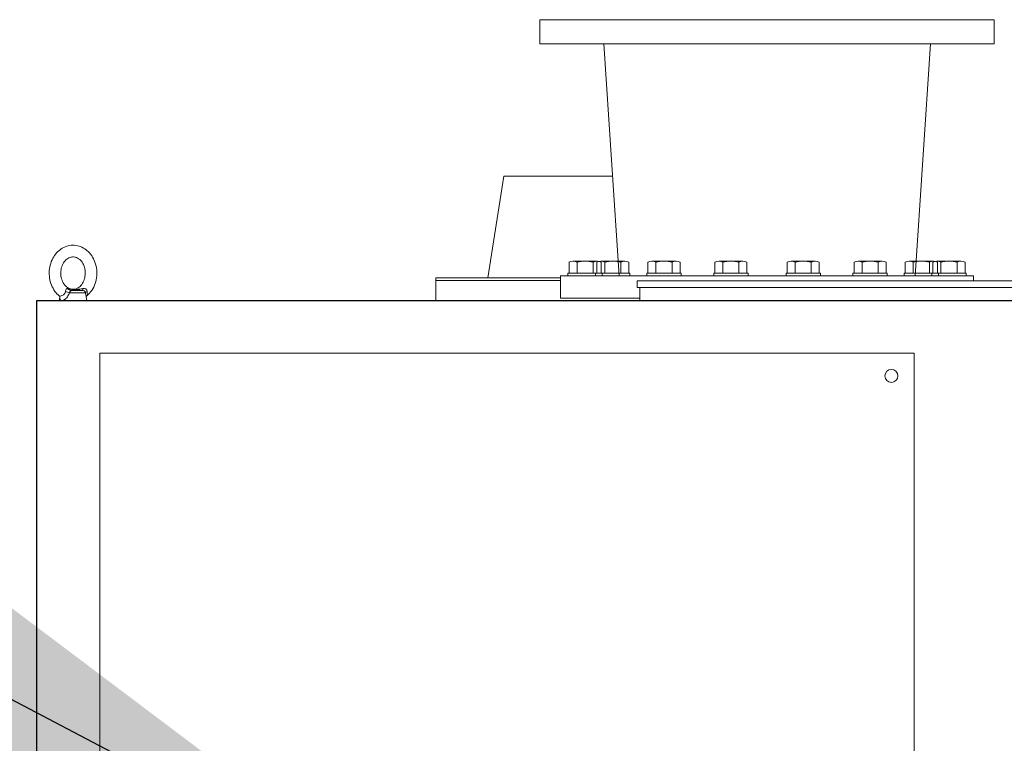
# Model space of a CAD drawing. Units: inches. Extents: x 1045 to 2300, y 517 to 2012.
# Drawn here: x 1409 to 1450, y 740 to 770 of the extents above; entities that cross this region are included whole.
import ezdxf

# ---------------------------------------------------------------- set-up
doc = ezdxf.new("R2010")
doc.units = ezdxf.units.IN
doc.header["$MEASUREMENT"] = 0
doc.layers.get('0').update_dxf_attribs({"lineweight": 15})
doc.layers.add('DIMENSITON', color=3, linetype='Continuous', lineweight=0)
doc.dimstyles.new('JIS A07', dxfattribs={"dimtxt": 55, "dimasz": 48, "dimexe": 21, "dimexo": 0, "dimgap": 15, "dimtad": 1, "dimdec": 1, "dimdsep": 46, "dimtxsty": 'Standard', "dimcen": 3, "dimazin": 2, "dimtm": 1e-09, "dimtfac": 0.7, "dimtdec": 1, "dimtmove": 0, "dimatfit": 3, "dimfxl": 1, "dimarcsym": 0})

# ---------------------------------------------------------------- blocks, each defined once
blk = doc.blocks.new('EYE4')
at = {"ltscale": 0.312407}
blk.add_line((5899.5, 18819.2), (5912, 18819.2), dxfattribs=at)
at = {"ltscale": 0.006417}
blk.add_line((5912, 18819.2), (5911.8, 18819.3), dxfattribs=at)
at = {"ltscale": 0.009127}
blk.add_line((5915.6, 18821.2), (5915.2, 18821.1), dxfattribs=at)
at = {"ltscale": 0.172505}
blk.add_line((5896.4, 18814.8), (5895.2, 18808), dxfattribs=at)
at = {"ltscale": 5}
blk.add_line((5925.2, 18808), (5895.2, 18808), dxfattribs=at)
at = {"ltscale": 0.437175}
blk.add_line((5896.7, 18816.8), (5914.2, 18816.8), dxfattribs=at)
at = {"ltscale": 0.045906}
blk.add_line((5923.3, 18808), (5925.2, 18808), dxfattribs=at)
at = {"ltscale": 0.115073}
blk.add_line((5924.4, 18812.5), (5925.2, 18808), dxfattribs=at)
for points in [[(5895.2, 18813.6), (5893.8, 18814.8), (5892.4, 18816.2), (5891.2, 18817.7), (5889.9, 18819.4), (5888.8, 18821.2), (5887.9, 18823), (5887, 18824.9), (5886.3, 18826.8), (5885.7, 18828.8), (5885.2, 18830.9), (5884.8, 18833), (5884.6, 18835.1), (5884.5, 18837.2), (5884.5, 18839.3), (5884.6, 18841.4), (5884.9, 18843.5), (5885.3, 18845.6), (5885.8, 18847.6), (5886.5, 18849.6), (5887.2, 18851.5), (5888.1, 18853.4), (5889.1, 18855.2), (5889.9, 18856.5), (5891.1, 18858.1), (5892.4, 18859.7), (5893.8, 18861.2), (5894.8, 18862), (5896, 18863), (5897.4, 18864)], [(5897.4, 18864), (5899, 18865), (5900.7, 18865.8), (5902.2, 18866.5), (5903.7, 18867), (5905.4, 18867.4), (5907.1, 18867.7), (5908.8, 18867.9), (5910.7, 18868), (5912.2, 18867.9), (5914.1, 18867.6), (5915.4, 18867.3), (5916.8, 18867), (5918.5, 18866.3), (5920.2, 18865.6), (5921.9, 18864.7), (5923.3, 18863.7), (5924.9, 18862.5), (5926.4, 18861.2), (5927.8, 18859.9), (5928.8, 18858.6), (5930, 18857.1), (5931, 18855.6), (5931.9, 18853.9), (5932.8, 18852.2), (5933.6, 18850.4), (5934.2, 18848.5), (5934.8, 18846.6), (5935.2, 18844.7), (5935.6, 18842.7), (5935.8, 18840.7), (5935.9, 18838.7), (5935.9, 18836.7), (5935.7, 18834.7), (5935.5, 18832.7), (5935.1, 18830.8), (5934.7, 18828.8), (5934.1, 18826.9), (5933.4, 18825.1), (5932.6, 18823.3), (5931.7, 18821.6), (5930.7, 18819.9), (5929.6, 18818.3), (5928.7, 18817.1), (5927.5, 18815.7), (5926.2, 18814.5), (5925.2, 18813.6)], [(5916, 18822.3), (5915, 18821.7), (5914.1, 18821.3), (5913, 18820.9), (5912, 18820.6), (5910.8, 18820.5), (5909.7, 18820.5), (5908.7, 18820.6), (5907.6, 18820.8), (5906.6, 18821.1), (5905.5, 18821.6), (5904.5, 18822.2), (5903.6, 18822.8), (5902.5, 18823.7), (5901.6, 18824.7), (5900.8, 18825.7), (5899.9, 18827), (5899.2, 18828.3), (5898.6, 18829.7), (5898, 18831.2), (5897.6, 18832.7), (5897.3, 18834.3), (5897.1, 18836), (5897, 18837.6), (5897, 18839.3), (5897.2, 18840.9), (5897.4, 18842.5), (5897.8, 18844.1), (5898.3, 18845.6), (5898.9, 18847.1), (5899.6, 18848.4), (5900.3, 18849.6), (5901.2, 18850.8), (5902.2, 18851.8), (5903, 18852.6), (5904.1, 18853.5), (5904.3, 18853.6)], [(5904.3, 18853.6), (5905.3, 18854.2), (5906.3, 18854.7), (5907.4, 18855.1), (5908.3, 18855.3), (5909.5, 18855.4), (5910.6, 18855.4), (5911.7, 18855.3), (5912.7, 18855.1), (5913.7, 18854.8), (5914.8, 18854.3), (5915.8, 18853.7), (5916.7, 18853.1), (5917.8, 18852.2), (5918.7, 18851.2), (5919.6, 18850.2), (5920.4, 18848.9), (5921.1, 18847.6), (5921.8, 18846.2), (5922.3, 18844.7), (5922.8, 18843.2), (5923.1, 18841.6), (5923.3, 18840), (5923.4, 18838.3), (5923.3, 18836.6), (5923.2, 18835), (5922.9, 18833.4), (5922.5, 18831.8), (5922, 18830.3), (5921.4, 18828.9), (5920.7, 18827.5), (5920, 18826.3), (5919.1, 18825.1), (5918.2, 18824.1), (5917.3, 18823.3), (5916.2, 18822.4), (5916, 18822.3)], [(5895.2, 18813.6), (5894.9, 18813.8), (5894.8, 18814.2), (5894.7, 18814.7), (5894.7, 18815.4), (5894.8, 18816.4), (5894.9, 18817.4), (5894.9, 18818.1)], [(5895, 18818.9), (5895.2, 18819.5), (5895.5, 18820), (5896, 18820.5), (5896.5, 18820.9), (5897.1, 18821.2), (5897.7, 18821.3), (5898.4, 18821.3), (5899.2, 18821.3), (5899.6, 18821.2)], [(5896.9, 18817.2), (5897.2, 18817.8), (5897.6, 18818.3), (5898.1, 18818.7), (5898.6, 18819), (5899.2, 18819.2), (5899.5, 18819.2)], [(5911.8, 18819.3), (5910.6, 18819.7), (5909.6, 18820.1), (5909.1, 18820.3), (5908.3, 18820.2), (5905.5, 18819.9), (5899.5, 18819.2)], [(5915.2, 18821.1), (5914.2, 18820.8), (5913.3, 18820.6), (5911.9, 18820.4), (5910.5, 18820.3), (5909.1, 18820.3), (5906.9, 18820.3), (5905.3, 18820.4), (5904.2, 18820.5), (5902.8, 18820.7), (5901.3, 18820.9), (5899.6, 18821.2)], [(5912, 18819.2), (5912.4, 18819.1), (5912.7, 18818.9), (5913, 18818.6), (5913.4, 18818), (5913.9, 18817.2)], [(5915.6, 18821.2), (5916.1, 18821.3), (5916.5, 18821.3), (5916.9, 18821.2), (5917.2, 18821), (5917.4, 18820.7), (5917.7, 18820.2), (5918, 18819.6), (5918.1, 18818.9)], [(5924.7, 18813.3), (5924.3, 18813.3), (5923.9, 18813.3), (5923.1, 18813.4), (5922.3, 18813.7), (5921.3, 18814.1), (5920.6, 18814.5), (5919.8, 18815.2), (5919.3, 18815.7), (5918.9, 18816.4), (5918.6, 18816.8), (5918.4, 18817.4), (5918.3, 18818.1)], [(5895.2, 18813.6), (5895.6, 18813.2), (5895.9, 18812.7), (5896, 18812.5)], [(5923.3, 18808.4), (5922.8, 18808.3), (5922.3, 18808.3), (5921.8, 18808.3), (5921.2, 18808.5), (5920.3, 18808.8), (5919.4, 18809.4), (5918.6, 18809.9), (5917.8, 18810.6), (5917, 18811.4), (5916.2, 18812.5), (5915.6, 18813.4), (5915, 18814.4), (5914.8, 18815.1), (5914.5, 18815.8), (5914.2, 18816.8)], [(5923.3, 18808.4), (5923.7, 18808.7), (5924, 18809), (5924.1, 18809.4), (5924.3, 18809.9), (5924.4, 18810.7), (5924.4, 18811.6), (5924.3, 18812.4)], [(5925.2, 18813.6), (5924.7, 18813.1), (5924.4, 18812.6), (5924.3, 18812.2), (5924.3, 18812.2)]]:
    blk.add_lwpolyline(points)
for centre, radius, start, end in [((5899, 18818), 4.04, 168.0379, 179.1347), ((5898.1, 18873), 58.5, 285.9971, 290.182), ((5908.6, 18816.8), 9.73, 7.4344, 12.0794), ((6134.9, 18772.2), 242.3, 169.4003, 169.8812), ((5899.6, 18816.2), 2.9, 159.1351, 168.6901), ((5901.8, 18809.7), 14.3, 29.7288, 31.8934), ((5924.4, 18814.5), 1.2, 286.0804, 309.0788)]:
    blk.add_arc(centre, radius, start, end)
at = {"extrusion": (0, 0, -1)}
for centre, major_axis, ratio, start_param, end_param in [((5891.8, 18817.6), (-4.91, 0.92), 0.256294, 2.209504, 3.097636), ((5898.9, 18824.2), (0.55, -4.97), 0.07553, 5.368082, 6.262796), ((5912.1, 18824.2), (-1.3, -4.83), 0.905411, 5.120377, 6.015091)]:
    blk.add_ellipse(centre, major_axis=major_axis, ratio=ratio, start_param=start_param, end_param=end_param, dxfattribs=at)

msp = doc.modelspace()

# ---------------------------------------------------------------- linework, layer by layer
at = {"color": 7}
for p, q in [((1430.76, 770.283, 0), (1430.76, 769.259, 0)), ((1450.051, 770.283, 0), (1430.76, 770.283, 0)), ((1450.051, 770.283, 0), (1430.76, 770.283, 0)), ((1450.051, 770.283, 0), (1430.76, 770.283, 0)), ((1449.431, 770.283, 0), (1431.38, 770.283, 0)), ((1450.051, 770.283, 0), (1450.051, 769.259, 0)), ((1450.051, 769.259, 0), (1430.76, 769.259, 0)), ((1429.229, 763.648, 0), (1428.549, 759.338, 0)), ((1433.844, 763.648, 0), (1429.229, 763.648, 0)), ((1432.001, 759.994, 0), (1432.001, 759.793, 0)), ((1432.001, 759.994, 0), (1432.001, 759.535, 0)), ((1432.001, 759.994, 0), (1432.001, 759.793, 0)), ((1433.194, 760.047, 0), (1432.171, 760.047, 0)), ((1433.194, 760.047, 0), (1432.171, 760.047, 0)), ((1433.194, 760.047, 0), (1432.171, 760.047, 0)), ((1432.342, 759.994, 0), (1432.342, 759.793, 0)), ((1432.342, 759.994, 0), (1432.342, 759.535, 0)), ((1432.342, 759.994, 0), (1432.342, 759.793, 0)), ((1433.024, 759.994, 0), (1433.024, 759.793, 0)), ((1433.024, 759.994, 0), (1433.024, 759.535, 0)), ((1433.024, 759.994, 0), (1433.024, 759.793, 0)), ((1433.177, 759.994, 0), (1433.177, 759.793, 0)), ((1433.177, 759.994, 0), (1433.177, 759.535, 0)), ((1433.177, 759.994, 0), (1433.177, 759.793, 0)), ((1434.37, 760.047, 0), (1433.347, 760.047, 0)), ((1434.37, 760.047, 0), (1433.347, 760.047, 0)), ((1434.37, 760.047, 0), (1433.347, 760.047, 0)), ((1433.365, 759.793, 0), (1433.365, 759.994, 0)), ((1433.365, 759.535, 0), (1433.365, 759.994, 0)), ((1433.365, 759.793, 0), (1433.365, 759.994, 0)), ((1433.518, 759.994, 0), (1433.518, 759.793, 0)), ((1433.518, 759.994, 0), (1433.518, 759.535, 0)), ((1433.518, 759.994, 0), (1433.518, 759.793, 0)), ((1434.2, 759.994, 0), (1434.2, 759.793, 0)), ((1434.2, 759.994, 0), (1434.2, 759.535, 0)), ((1434.2, 759.994, 0), (1434.2, 759.793, 0)), ((1434.541, 759.793, 0), (1434.541, 759.994, 0)), ((1434.541, 759.535, 0), (1434.541, 759.994, 0)), ((1434.541, 759.793, 0), (1434.541, 759.994, 0)), ((1435.349, 759.994, 0), (1435.349, 759.793, 0)), ((1435.349, 759.994, 0), (1435.349, 759.535, 0)), ((1435.349, 759.994, 0), (1435.349, 759.793, 0)), ((1436.542, 760.047, 0), (1435.52, 760.047, 0)), ((1436.542, 760.047, 0), (1435.52, 760.047, 0)), ((1436.542, 760.047, 0), (1435.52, 760.047, 0)), ((1435.69, 759.994, 0), (1435.69, 759.793, 0)), ((1435.69, 759.994, 0), (1435.69, 759.535, 0)), ((1435.69, 759.994, 0), (1435.69, 759.793, 0)), ((1436.372, 759.994, 0), (1436.372, 759.793, 0)), ((1436.372, 759.994, 0), (1436.372, 759.535, 0)), ((1436.372, 759.994, 0), (1436.372, 759.793, 0)), ((1436.713, 759.793, 0), (1436.713, 759.994, 0)), ((1436.713, 759.535, 0), (1436.713, 759.994, 0)), ((1436.713, 759.793, 0), (1436.713, 759.994, 0)), ((1438.188, 759.994, 0), (1438.188, 759.793, 0)), ((1438.188, 759.994, 0), (1438.188, 759.535, 0)), ((1438.188, 759.994, 0), (1438.188, 759.793, 0)), ((1439.381, 760.047, 0), (1438.358, 760.047, 0)), ((1439.381, 760.047, 0), (1438.358, 760.047, 0)), ((1439.381, 760.047, 0), (1438.358, 760.047, 0)), ((1438.529, 759.994, 0), (1438.529, 759.793, 0)), ((1438.529, 759.994, 0), (1438.529, 759.535, 0)), ((1438.529, 759.994, 0), (1438.529, 759.793, 0)), ((1439.21, 759.994, 0), (1439.21, 759.793, 0)), ((1439.21, 759.994, 0), (1439.21, 759.535, 0)), ((1439.21, 759.994, 0), (1439.21, 759.793, 0)), ((1439.551, 759.793, 0), (1439.551, 759.994, 0)), ((1439.551, 759.535, 0), (1439.551, 759.994, 0)), ((1439.551, 759.793, 0), (1439.551, 759.994, 0)), ((1441.26, 759.994, 0), (1441.26, 759.793, 0)), ((1441.26, 759.994, 0), (1441.26, 759.535, 0)), ((1441.26, 759.994, 0), (1441.26, 759.793, 0)), ((1442.453, 760.047, 0), (1441.43, 760.047, 0)), ((1442.453, 760.047, 0), (1441.43, 760.047, 0)), ((1442.453, 760.047, 0), (1441.43, 760.047, 0)), ((1441.601, 759.994, 0), (1441.601, 759.793, 0)), ((1441.601, 759.994, 0), (1441.601, 759.535, 0)), ((1441.601, 759.994, 0), (1441.601, 759.793, 0)), ((1442.283, 759.994, 0), (1442.283, 759.793, 0)), ((1442.283, 759.994, 0), (1442.283, 759.535, 0)), ((1442.283, 759.994, 0), (1442.283, 759.793, 0)), ((1442.624, 759.793, 0), (1442.624, 759.994, 0)), ((1442.624, 759.535, 0), (1442.624, 759.994, 0)), ((1442.624, 759.793, 0), (1442.624, 759.994, 0)), ((1444.098, 759.994, 0), (1444.098, 759.793, 0)), ((1444.098, 759.994, 0), (1444.098, 759.535, 0)), ((1444.098, 759.994, 0), (1444.098, 759.793, 0)), ((1445.292, 760.047, 0), (1444.269, 760.047, 0)), ((1445.292, 760.047, 0), (1444.269, 760.047, 0)), ((1445.292, 760.047, 0), (1444.269, 760.047, 0)), ((1444.439, 759.994, 0), (1444.439, 759.793, 0)), ((1444.439, 759.994, 0), (1444.439, 759.535, 0)), ((1444.439, 759.994, 0), (1444.439, 759.793, 0)), ((1445.121, 759.994, 0), (1445.121, 759.793, 0)), ((1445.121, 759.994, 0), (1445.121, 759.535, 0)), ((1445.121, 759.994, 0), (1445.121, 759.793, 0)), ((1445.462, 759.793, 0), (1445.462, 759.994, 0)), ((1445.462, 759.535, 0), (1445.462, 759.994, 0)), ((1445.462, 759.793, 0), (1445.462, 759.994, 0)), ((1446.271, 759.994, 0), (1446.271, 759.793, 0)), ((1446.271, 759.994, 0), (1446.271, 759.535, 0)), ((1446.271, 759.994, 0), (1446.271, 759.793, 0)), ((1447.464, 760.047, 0), (1446.441, 760.047, 0)), ((1447.464, 760.047, 0), (1446.441, 760.047, 0)), ((1447.464, 760.047, 0), (1446.441, 760.047, 0)), ((1446.612, 759.994, 0), (1446.612, 759.793, 0)), ((1446.612, 759.994, 0), (1446.612, 759.535, 0)), ((1446.612, 759.994, 0), (1446.612, 759.793, 0)), ((1447.294, 759.994, 0), (1447.294, 759.793, 0)), ((1447.294, 759.994, 0), (1447.294, 759.535, 0)), ((1447.294, 759.994, 0), (1447.294, 759.793, 0)), ((1447.446, 759.994, 0), (1447.446, 759.793, 0)), ((1447.446, 759.994, 0), (1447.446, 759.535, 0)), ((1447.446, 759.994, 0), (1447.446, 759.793, 0)), ((1448.64, 760.047, 0), (1447.617, 760.047, 0)), ((1448.64, 760.047, 0), (1447.617, 760.047, 0)), ((1448.64, 760.047, 0), (1447.617, 760.047, 0)), ((1447.635, 759.793, 0), (1447.635, 759.994, 0)), ((1447.635, 759.535, 0), (1447.635, 759.994, 0)), ((1447.635, 759.793, 0), (1447.635, 759.994, 0)), ((1447.787, 759.994, 0), (1447.787, 759.793, 0)), ((1447.787, 759.994, 0), (1447.787, 759.535, 0)), ((1447.787, 759.994, 0), (1447.787, 759.793, 0)), ((1448.469, 759.994, 0), (1448.469, 759.793, 0)), ((1448.469, 759.994, 0), (1448.469, 759.535, 0)), ((1448.469, 759.994, 0), (1448.469, 759.793, 0)), ((1448.81, 759.793, 0), (1448.81, 759.994, 0)), ((1448.81, 759.535, 0), (1448.81, 759.994, 0)), ((1448.81, 759.793, 0), (1448.81, 759.994, 0)), ((1431.646, 759.338, 0), (1426.347, 759.338, 0)), ((1426.347, 759.22, 0), (1426.347, 759.338, 0)), ((1431.646, 758.472, 0), (1431.646, 759.417, 0)), ((1431.646, 759.417, 0), (1449.165, 759.417, 0)), ((1433.411, 759.535, 0), (1431.955, 759.535, 0)), ((1431.955, 759.535, 0), (1431.955, 759.417, 0)), ((1431.955, 759.417, 0), (1433.411, 759.417, 0)), ((1432.001, 759.535, 0), (1433.365, 759.535, 0)), ((1434.587, 759.535, 0), (1433.13, 759.535, 0)), ((1433.13, 759.535, 0), (1433.13, 759.417, 0)), ((1433.13, 759.417, 0), (1434.587, 759.417, 0)), ((1433.177, 759.535, 0), (1434.541, 759.535, 0)), ((1433.411, 759.417, 0), (1433.411, 759.535, 0)), ((1434.587, 759.417, 0), (1434.587, 759.535, 0)), ((1436.759, 759.535, 0), (1435.303, 759.535, 0)), ((1435.303, 759.535, 0), (1435.303, 759.417, 0)), ((1435.303, 759.417, 0), (1436.759, 759.417, 0)), ((1435.349, 759.535, 0), (1436.713, 759.535, 0)), ((1436.759, 759.417, 0), (1436.759, 759.535, 0)), ((1439.598, 759.535, 0), (1438.141, 759.535, 0)), ((1438.141, 759.535, 0), (1438.141, 759.417, 0)), ((1438.141, 759.417, 0), (1439.598, 759.417, 0)), ((1438.188, 759.535, 0), (1439.551, 759.535, 0)), ((1439.598, 759.417, 0), (1439.598, 759.535, 0)), ((1442.67, 759.535, 0), (1441.213, 759.535, 0)), ((1441.213, 759.535, 0), (1441.213, 759.417, 0)), ((1441.213, 759.417, 0), (1442.67, 759.417, 0)), ((1441.26, 759.535, 0), (1442.624, 759.535, 0)), ((1442.67, 759.417, 0), (1442.67, 759.535, 0)), ((1445.509, 759.535, 0), (1444.052, 759.535, 0)), ((1444.052, 759.535, 0), (1444.052, 759.417, 0)), ((1444.052, 759.417, 0), (1445.509, 759.417, 0)), ((1444.098, 759.535, 0), (1445.462, 759.535, 0)), ((1445.509, 759.417, 0), (1445.509, 759.535, 0)), ((1447.681, 759.535, 0), (1446.224, 759.535, 0)), ((1446.224, 759.535, 0), (1446.224, 759.417, 0)), ((1446.224, 759.417, 0), (1447.681, 759.417, 0)), ((1446.271, 759.535, 0), (1447.635, 759.535, 0)), ((1448.857, 759.535, 0), (1447.4, 759.535, 0)), ((1447.4, 759.535, 0), (1447.4, 759.417, 0)), ((1447.4, 759.417, 0), (1448.857, 759.417, 0)), ((1447.446, 759.535, 0), (1448.81, 759.535, 0)), ((1447.681, 759.417, 0), (1447.681, 759.535, 0)), ((1448.857, 759.417, 0), (1448.857, 759.535, 0)), ((1449.165, 759.204, 0), (1449.165, 759.417, 0)), ((1431.646, 759.22, 0), (1426.347, 759.22, 0)), ((1466.591, 759.204, 0), (1434.89, 759.204, 0)), ((1434.89, 759.204, 0), (1434.89, 758.929, 0)), ((1466.591, 758.929, 0), (1434.89, 758.929, 0)), ((1435.008, 759.204, 0), (1466.591, 759.204, 0)), ((1435.012, 758.354, 0), (1435.012, 758.929, 0)), ((1431.646, 758.472, 0), (1435.012, 758.472, 0)), ((1466.469, 758.354, 0), (1435.012, 758.354, 0)), ((1412.091, 756.142), (1446.646, 756.142)), ((1412.091, 756.142), (1412.091, 677.787)), ((1446.646, 677.787), (1446.646, 756.142))]:
    msp.add_line(p, q, dxfattribs=at)
at = {"color": 7, "ltscale": 5}
for p, q in [((1433.473, 769.259, 0), (1434.123, 759.417, 0)), ((1447.338, 769.259, 0), (1446.688, 759.417, 0))]:
    msp.add_line(p, q, dxfattribs=at)
at = {"color": 7, "ltscale": 5, "elevation": 0}
msp.add_lwpolyline([(1426.347, 758.354), (1426.347, 759.22), (1431.646, 759.22)], dxfattribs=at)
at = {"color": 7, "lineweight": -3, "elevation": 0}
msp.add_lwpolyline([(1496.016, 758.354), (1409.402, 758.354), (1409.402, 677.645), (1496.016, 677.645)], close=True, dxfattribs=at)
at = {"color": 7}
msp.add_circle((1445.681, 755.177), 0.276, dxfattribs=at)
for centre, radius, start, end in [((1432.171, 759.745, 0), 0.302, 55.6158, 124.3842), ((1432.171, 759.745, 0), 0.302, 55.6158, 124.3842), ((1432.171, 759.745, 0), 0.302, 55.6158, 124.3842), ((1432.683, 758.919, 0), 1.128, 72.412, 107.588), ((1432.683, 758.919, 0), 1.128, 72.412, 107.588), ((1432.683, 758.919, 0), 1.128, 72.412, 107.588), ((1433.194, 759.745, 0), 0.302, 55.6158, 124.3842), ((1433.194, 759.745, 0), 0.302, 55.6158, 124.3842), ((1433.194, 759.745, 0), 0.302, 55.6158, 124.3842), ((1433.347, 759.745, 0), 0.302, 55.6158, 124.3842), ((1433.347, 759.745, 0), 0.302, 55.6158, 124.3842), ((1433.347, 759.745, 0), 0.302, 55.6158, 124.3842), ((1433.859, 758.919, 0), 1.128, 72.412, 107.588), ((1433.859, 758.919, 0), 1.128, 72.412, 107.588), ((1433.859, 758.919, 0), 1.128, 72.412, 107.588), ((1434.37, 759.745, 0), 0.302, 55.6158, 124.3842), ((1434.37, 759.745, 0), 0.302, 55.6158, 124.3842), ((1434.37, 759.745, 0), 0.302, 55.6158, 124.3842), ((1435.52, 759.745, 0), 0.302, 55.6158, 124.3842), ((1435.52, 759.745, 0), 0.302, 55.6158, 124.3842), ((1435.52, 759.745, 0), 0.302, 55.6158, 124.3842), ((1436.031, 758.919, 0), 1.128, 72.412, 107.588), ((1436.031, 758.919, 0), 1.128, 72.412, 107.588), ((1436.031, 758.919, 0), 1.128, 72.412, 107.588), ((1436.542, 759.745, 0), 0.302, 55.6158, 124.3842), ((1436.542, 759.745, 0), 0.302, 55.6158, 124.3842), ((1436.542, 759.745, 0), 0.302, 55.6158, 124.3842), ((1438.358, 759.745, 0), 0.302, 55.6158, 124.3842), ((1438.358, 759.745, 0), 0.302, 55.6158, 124.3842), ((1438.358, 759.745, 0), 0.302, 55.6158, 124.3842), ((1438.869, 758.919, 0), 1.128, 72.412, 107.588), ((1438.869, 758.919, 0), 1.128, 72.412, 107.588), ((1438.869, 758.919, 0), 1.128, 72.412, 107.588), ((1439.381, 759.745, 0), 0.302, 55.6158, 124.3842), ((1439.381, 759.745, 0), 0.302, 55.6158, 124.3842), ((1439.381, 759.745, 0), 0.302, 55.6158, 124.3842), ((1441.43, 759.745, 0), 0.302, 55.6158, 124.3842), ((1441.43, 759.745, 0), 0.302, 55.6158, 124.3842), ((1441.43, 759.745, 0), 0.302, 55.6158, 124.3842), ((1441.942, 758.919, 0), 1.128, 72.412, 107.588), ((1441.942, 758.919, 0), 1.128, 72.412, 107.588), ((1441.942, 758.919, 0), 1.128, 72.412, 107.588), ((1442.453, 759.745, 0), 0.302, 55.6158, 124.3842), ((1442.453, 759.745, 0), 0.302, 55.6158, 124.3842), ((1442.453, 759.745, 0), 0.302, 55.6158, 124.3842), ((1444.269, 759.745, 0), 0.302, 55.6158, 124.3842), ((1444.269, 759.745, 0), 0.302, 55.6158, 124.3842), ((1444.269, 759.745, 0), 0.302, 55.6158, 124.3842), ((1444.78, 758.919, 0), 1.128, 72.412, 107.588), ((1444.78, 758.919, 0), 1.128, 72.412, 107.588), ((1444.78, 758.919, 0), 1.128, 72.412, 107.588), ((1445.292, 759.745, 0), 0.302, 55.6158, 124.3842), ((1445.292, 759.745, 0), 0.302, 55.6158, 124.3842), ((1445.292, 759.745, 0), 0.302, 55.6158, 124.3842), ((1446.441, 759.745, 0), 0.302, 55.6158, 124.3842), ((1446.441, 759.745, 0), 0.302, 55.6158, 124.3842), ((1446.441, 759.745, 0), 0.302, 55.6158, 124.3842), ((1446.953, 758.919, 0), 1.128, 72.412, 107.588), ((1446.953, 758.919, 0), 1.128, 72.412, 107.588), ((1446.953, 758.919, 0), 1.128, 72.412, 107.588), ((1447.464, 759.745, 0), 0.302, 55.6158, 124.3842), ((1447.464, 759.745, 0), 0.302, 55.6158, 124.3842), ((1447.464, 759.745, 0), 0.302, 55.6158, 124.3842), ((1447.617, 759.745, 0), 0.302, 55.6158, 124.3842), ((1447.617, 759.745, 0), 0.302, 55.6158, 124.3842), ((1447.617, 759.745, 0), 0.302, 55.6158, 124.3842), ((1448.128, 758.919, 0), 1.128, 72.412, 107.588), ((1448.128, 758.919, 0), 1.128, 72.412, 107.588), ((1448.128, 758.919, 0), 1.128, 72.412, 107.588), ((1448.64, 759.745, 0), 0.302, 55.6158, 124.3842), ((1448.64, 759.745, 0), 0.302, 55.6158, 124.3842), ((1448.64, 759.745, 0), 0.302, 55.6158, 124.3842)]:
    msp.add_arc(centre, radius, start, end, dxfattribs=at)

# ---------------------------------------------------------------- block references
at = {"color": 7, "xscale": -0.03937, "yscale": 0.03937, "zscale": 0.03937}
msp.add_blockref('EYE4', (1643.635, 17.885, 0), dxfattribs=at)

# ---------------------------------------------------------------- leaders
at = {"layer": 'DIMENSITON', "color": 7, "lineweight": 0}
msp.add_leader([(1425.327, 732.552, 0), (1407.646, 741.807, 0), (1403.999, 741.807, 0)], dimstyle='JIS A07', dxfattribs=at)

doc.saveas('drawing.dxf')
